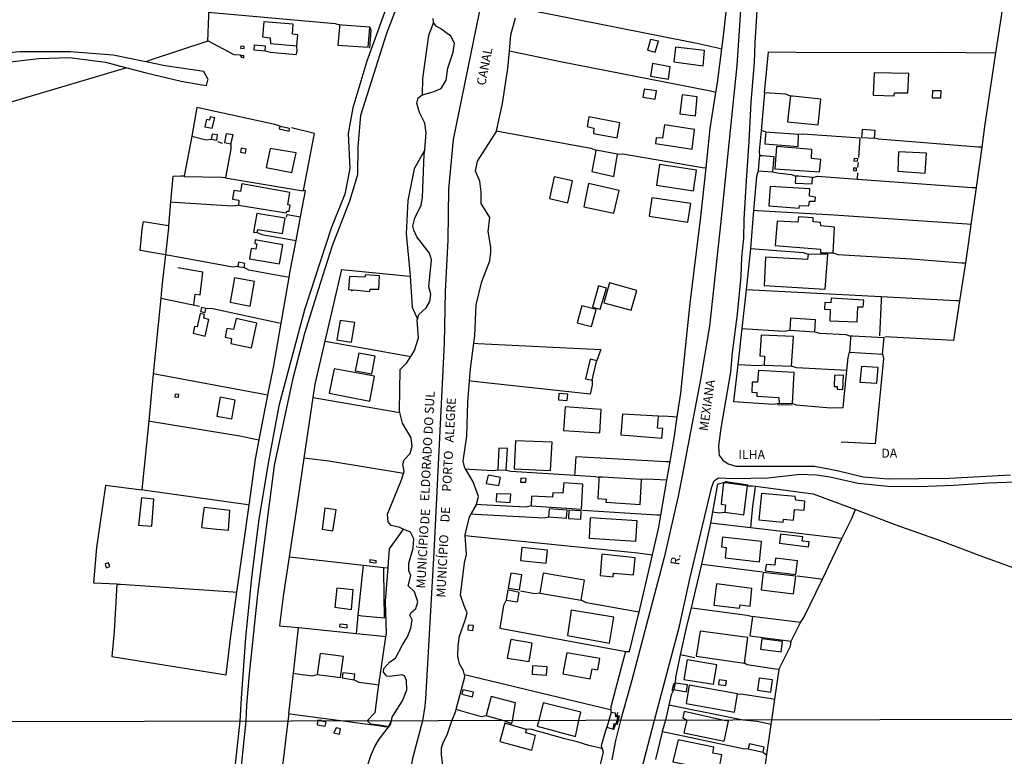
# Model space of a CAD drawing. Units: millimetres. Extents: x 173465 to 175883, y 1677035 to 1679812.
# Drawn here: x 174448 to 174722, y 1678136 to 1678341 of the extents above; entities that cross this region are included whole.
import ezdxf
from ezdxf.enums import TextEntityAlignment as Align

# ---------------------------------------------------------------- set-up
doc = ezdxf.new("R2010")
doc.units = ezdxf.units.MM
doc.header["$MEASUREMENT"] = 0
for name, color, linetype in [('V-BANHADO', 3, 'Continuous'), ('V-EDIFICACAO', 2, 'Continuous'), ('V-LIMITE', 6, 'Continuous'), ('V-LOTE', 10, 'Continuous'), ('V-NOME_DOS_LOGRADOUROS', 7, 'Continuous'), ('V-QUADRA', 2, 'Continuous'), ('V-REFERENCIA', 41, 'Continuous'), ('V-RIO', 140, 'Continuous'), ('V-TESTADA', 250, 'Continuous'), ('X-LIMITE_1000', 7, 'Continuous')]:
    doc.layers.add(name, color=color, linetype=linetype)

msp = doc.modelspace()

# ---------------------------------------------------------------- linework, layer by layer
at = {"layer": 'V-BANHADO'}
for points in [[(174560.11, 1678320.26), (174560.15, 1678320.29), (174563.16, 1678321.09), (174565.4, 1678322.01), (174566.79, 1678324.33), (174567.2, 1678327.65), (174568.71, 1678332.15), (174569.03, 1678334.58), (174568.09, 1678336.59), (174565.29, 1678338.62), (174563.93, 1678339.31), (174563.22, 1678340.34), (174563.22, 1678340.34), (174561.81, 1678336.72), (174560.16, 1678324.75), (174560.11, 1678320.26)], [(174557.34, 1678261.25), (174558.77, 1678257.89), (174558.77, 1678257.89), (174559.2, 1678259.14), (174561.15, 1678261.03), (174562.24, 1678262.83), (174562.48, 1678264.78), (174561.95, 1678266.84), (174562.65, 1678274.34), (174562.12, 1678276.18), (174558.61, 1678280.79), (174557.75, 1678282.59), (174557.46, 1678283.74), (174558.05, 1678285.92), (174559.85, 1678289.61), (174560.2, 1678291.73), (174560.68, 1678303.75), (174560.79, 1678304.93), (174560.79, 1678304.93), (174557.84, 1678299.65), (174556.13, 1678290.84), (174555.63, 1678281.6), (174556.68, 1678270.97), (174556.76, 1678269.85), (174556.76, 1678269.85), (174557.34, 1678261.25)], [(174550.07, 1678170.45), (174549.93, 1678169.54), (174549.93, 1678169.54), (174547.94, 1678156.18), (174547.94, 1678156.18), (174547.64, 1678154.22), (174546.96, 1678148.42), (174546.96, 1678148.42), (174544.81, 1678146.16), (174544.81, 1678146.16), (174545.73, 1678145.39), (174548.11, 1678145.03), (174548.11, 1678145.03), (174549.36, 1678144.85), (174549.36, 1678144.85), (174550.68, 1678144.65), (174551.01, 1678145.17), (174551.53, 1678146.17), (174551.53, 1678146.17), (174551.74, 1678147.17), (174551.74, 1678147.17), (174552.53, 1678148.45), (174552.53, 1678148.45), (174554.57, 1678151.75), (174555.84, 1678154.76), (174555.72, 1678157.39), (174555.16, 1678158.74), (174554.45, 1678159.02), (174551.09, 1678158.51), (174550.26, 1678158.56), (174549.32, 1678159.71), (174549.41, 1678160.77), (174551.12, 1678162.6), (174552.66, 1678163.63), (174554.57, 1678167.32), (174555.99, 1678169.56), (174556.94, 1678171.96), (174557.32, 1678174.28), (174556.67, 1678175.54), (174557.03, 1678176.28), (174558.36, 1678177.4), (174558.89, 1678179.23), (174557.94, 1678182.09), (174556.2, 1678183.72), (174556.91, 1678186.64), (174556.41, 1678187.93), (174556.41, 1678189.99), (174557.59, 1678194.17), (174557.74, 1678196.78), (174556.85, 1678198.61), (174554.84, 1678199.52), (174554.84, 1678199.52), (174553.93, 1678198.24), (174550.9, 1678194), (174550.52, 1678188.99), (174550.52, 1678188.99), (174550.5, 1678188.73), (174550.5, 1678188.73), (174549.79, 1678179.48), (174550.07, 1678170.45)]]:
    msp.add_lwpolyline(points, close=True, dxfattribs=at)
at = {"layer": 'V-EDIFICACAO'}
for points in [[(174516.07, 1678340.59), (174515.73, 1678336.34), (174517.86, 1678336.13), (174517.94, 1678334.56), (174525.2, 1678333.88), (174525.5, 1678336.98), (174524.05, 1678337.15), (174524.22, 1678339.87), (174516.07, 1678340.59)], [(174537.13, 1678339.7), (174537.07, 1678339.02), (174536.62, 1678334.09), (174545.07, 1678333.5), (174545.53, 1678339.02), (174537.85, 1678339.64), (174537.13, 1678339.7)], [(174623.55, 1678335.62), (174622.7, 1678332.69), (174624.87, 1678332.1), (174625.76, 1678335.16), (174623.55, 1678335.62)], [(174509.66, 1678333.8), (174509.58, 1678333.25), (174510.6, 1678333.16), (174510.64, 1678333.71), (174509.66, 1678333.8)], [(174513.4, 1678334.05), (174513.27, 1678332.74), (174516.45, 1678332.48), (174516.54, 1678333.75), (174513.4, 1678334.05)], [(174630.47, 1678333.54), (174630.09, 1678329.38), (174638.2, 1678328.36), (174638.62, 1678332.57), (174630.47, 1678333.54)], [(174509.45, 1678331.25), (174509.81, 1678330.68), (174510.47, 1678330.57), (174510.47, 1678331.12), (174509.81, 1678331.2), (174509.45, 1678331.25)], [(174624.11, 1678328.92), (174623.6, 1678325.48), (174628.56, 1678324.63), (174629.07, 1678328.02), (174624.11, 1678328.92)], [(174685.7, 1678326.41), (174685.44, 1678320.13), (174691.26, 1678320), (174691.39, 1678320.81), (174695.12, 1678320.77), (174695.34, 1678326.16), (174685.7, 1678326.41)], [(174621.81, 1678321.87), (174621.43, 1678319.58), (174624.87, 1678319.07), (174625.25, 1678321.32), (174621.81, 1678321.87)], [(174632.34, 1678320.21), (174631.7, 1678314.95), (174636.03, 1678314.44), (174636.54, 1678319.66), (174632.34, 1678320.21)], [(174662.44, 1678319.92), (174662.38, 1678319.33), (174661.67, 1678312.78), (174670.21, 1678311.94), (174670.88, 1678319.07), (174663.15, 1678319.85), (174662.44, 1678319.92)], [(174701.96, 1678321.4), (174701.83, 1678319.45), (174704.25, 1678319.41), (174704.38, 1678321.36), (174701.96, 1678321.4)], [(174501.17, 1678314.1), (174500.96, 1678313.21), (174500.15, 1678313.38), (174499.65, 1678311.34), (174501.68, 1678310.96), (174502.4, 1678313.89), (174501.17, 1678314.1)], [(174606.45, 1678314.1), (174605.94, 1678311.43), (174607.81, 1678311), (174607.68, 1678309.52), (174614.34, 1678308.33), (174615.06, 1678312.49), (174606.45, 1678314.1)], [(174520.49, 1678311.51), (174520.37, 1678310.81), (174520.36, 1678310.75), (174523.12, 1678310.15), (174523.2, 1678310.92), (174521.08, 1678311.38), (174520.49, 1678311.51)], [(174627.42, 1678311.89), (174626.86, 1678308.16), (174625.12, 1678308.33), (174624.91, 1678306.71), (174635.14, 1678305.1), (174635.78, 1678310.62), (174627.42, 1678311.89)], [(174501.68, 1678309.35), (174501.43, 1678307.9), (174502.96, 1678307.65), (174503.21, 1678309.13), (174501.68, 1678309.35)], [(174505.63, 1678309.43), (174505.12, 1678307.01), (174506.9, 1678306.67), (174507.5, 1678309.13), (174505.63, 1678309.43)], [(174655.6, 1678309.9), (174655.54, 1678309.14), (174655.35, 1678306.67), (174664.6, 1678305.91), (174664.73, 1678309.22), (174656.81, 1678309.81), (174655.6, 1678309.9)], [(174682.39, 1678310.62), (174682.26, 1678308.41), (174685.87, 1678308.2), (174686.04, 1678310.37), (174682.39, 1678310.62)], [(174509.79, 1678305.44), (174509.58, 1678304.29), (174510.94, 1678304), (174511.15, 1678305.1), (174509.79, 1678305.44)], [(174517.81, 1678305.36), (174516.67, 1678300.01), (174523.88, 1678298.65), (174525.03, 1678304.13), (174517.81, 1678305.36)], [(174658.62, 1678305.91), (174658.11, 1678299.71), (174670.59, 1678298.82), (174670.93, 1678302.26), (174668.34, 1678302.55), (174668.46, 1678305.06), (174658.62, 1678305.91)], [(174608.36, 1678304.89), (174608.23, 1678304.19), (174607.21, 1678298.9), (174613.41, 1678297.5), (174614.43, 1678303.74), (174608.93, 1678304.78), (174608.36, 1678304.89)], [(174653.52, 1678299.16), (174657.6, 1678298.86), (174657.98, 1678303.02), (174654.66, 1678303.26), (174653.82, 1678303.32), (174653.77, 1678302.66)], [(174680.18, 1678302.55), (174680.1, 1678301.88), (174681.11, 1678301.79), (174681.16, 1678302.47), (174680.18, 1678302.55)], [(174699.96, 1678298.47), (174700.26, 1678304.04), (174692.53, 1678304.42), (174692.28, 1678298.99), (174699.96, 1678298.47)], [(174626.1, 1678300.9), (174625.25, 1678295.13), (174635.52, 1678293.6), (174636.33, 1678299.29), (174626.1, 1678300.9)], [(174679.97, 1678299.88), (174679.97, 1678299.2), (174680.86, 1678299.16), (174680.86, 1678299.84), (174679.97, 1678299.88)], [(174596.77, 1678297.46), (174595.49, 1678291.39), (174600.59, 1678290.24), (174601.86, 1678296.36), (174596.77, 1678297.46)], [(174663.92, 1678297.67), (174663.88, 1678296.98), (174663.8, 1678295.72), (174668.51, 1678295.47), (174668.63, 1678297.29), (174664.78, 1678297.6), (174663.92, 1678297.67)], [(174509.92, 1678295.51), (174509.58, 1678293.39), (174507.75, 1678293.68), (174507.37, 1678291.26), (174509.15, 1678290.92), (174509.03, 1678289.61), (174522.23, 1678287.4), (174522.53, 1678287.91), (174523.12, 1678287.87), (174523.42, 1678289.57), (174522.78, 1678289.69), (174523.25, 1678293.13), (174509.92, 1678295.51)], [(174606.32, 1678295.64), (174605, 1678289.14), (174613.41, 1678287.32), (174614.81, 1678293.68), (174606.32, 1678295.64)], [(174656.83, 1678294.79), (174656.45, 1678289.35), (174664.86, 1678288.72), (174664.98, 1678289.48), (174667.62, 1678289.35), (174667.74, 1678290.71), (174669.31, 1678290.67), (174669.4, 1678291.77), (174667.74, 1678292.07), (174667.87, 1678294.15), (174656.83, 1678294.79)], [(174623.94, 1678291.65), (174623.17, 1678286.51), (174633.95, 1678284.85), (174634.76, 1678289.99), (174623.94, 1678291.65)], [(174514.08, 1678287.23), (174513.19, 1678282.09), (174514.21, 1678281.97), (174514.37, 1678282.82), (174521.25, 1678281.71), (174521.97, 1678285.96), (174514.08, 1678287.23)], [(174658.74, 1678285.11), (174658.23, 1678278.4), (174670.84, 1678277.38), (174670.8, 1678276.36), (174674.37, 1678276.32), (174674.75, 1678283.45), (174670.88, 1678283.79), (174670.8, 1678284.73), (174668.8, 1678284.94), (174668.8, 1678286.08), (174664.69, 1678286.3), (174664.52, 1678284.81), (174658.74, 1678285.11)], [(174515.61, 1678279.59), (174513.7, 1678279.93), (174513.57, 1678278.95), (174514.08, 1678278.83), (174513.82, 1678277.34), (174512.51, 1678277.51), (174512.04, 1678274.67), (174520.45, 1678273.22), (174521.34, 1678278.57), (174515.61, 1678279.59)], [(174655.56, 1678275.09), (174655.18, 1678267.19), (174672.16, 1678266.22), (174672.88, 1678275.81), (174667.36, 1678275.98), (174667.23, 1678274.5), (174655.56, 1678275.09)], [(174508.98, 1678273.73), (174508.86, 1678272.5), (174510.64, 1678272.25), (174510.77, 1678273.39), (174508.98, 1678273.73)], [(174539.84, 1678269.78), (174539.59, 1678266.09), (174540.44, 1678266.01), (174540.44, 1678265.79), (174540.99, 1678266.01), (174545.57, 1678265.58), (174545.66, 1678266.26), (174547.99, 1678266.22), (174548.25, 1678269.95), (174544.3, 1678270.21), (174544.17, 1678269.53), (174539.84, 1678269.78)], [(174507.92, 1678269.4), (174506.69, 1678262.61), (174512.29, 1678261.51), (174513.44, 1678268.34), (174507.92, 1678269.4)], [(174609.08, 1678267.15), (174607.42, 1678261.21), (174609.59, 1678260.61), (174611.29, 1678266.52), (174609.08, 1678267.15)], [(174612.13, 1678268), (174610.56, 1678262.44), (174618.21, 1678260.36), (174619.78, 1678265.84), (174612.13, 1678268)], [(174604.49, 1678261.55), (174603.22, 1678256.88), (174607.17, 1678255.86), (174608.44, 1678260.53), (174604.49, 1678261.55)], [(174673.81, 1678263.67), (174673.69, 1678262.44), (174672.03, 1678262.52), (174671.9, 1678260.61), (174673.52, 1678260.53), (174673.43, 1678257.43), (174680.99, 1678257.09), (174681.2, 1678261.29), (174682.73, 1678261.34), (174682.86, 1678263.12), (174673.81, 1678263.67)], [(174498.33, 1678259.43), (174497.56, 1678255.73), (174496.8, 1678255.82), (174496.42, 1678253.95), (174499.73, 1678253.19), (174500.75, 1678257.81), (174499.43, 1678258.11), (174499.6, 1678259.21), (174498.33, 1678259.43)], [(174498.71, 1678261.08), (174498.46, 1678259.98), (174499.73, 1678259.68), (174499.98, 1678260.83), (174498.71, 1678261.08)], [(174508.35, 1678258.07), (174507.63, 1678254.97), (174505.8, 1678255.31), (174505.29, 1678252.89), (174507.07, 1678252.51), (174506.9, 1678251.11), (174512.59, 1678249.88), (174514.08, 1678256.75), (174508.35, 1678258.07)], [(174537.3, 1678257.52), (174536.36, 1678252.12), (174540.4, 1678251.45), (174541.37, 1678256.96), (174537.3, 1678257.52)], [(174662.48, 1678258.15), (174662.27, 1678254.84), (174669.23, 1678254.37), (174669.48, 1678257.69), (174662.48, 1678258.15)], [(174654.29, 1678253.44), (174653.95, 1678247.67), (174655.22, 1678247.54), (174655.14, 1678245.12), (174662.78, 1678244.78), (174663.29, 1678253.06), (174654.29, 1678253.44)], [(174679.16, 1678253.14), (174679.12, 1678252.53), (174678.86, 1678248.73), (174688.03, 1678248.18), (174688.54, 1678252.68), (174679.83, 1678253.11), (174679.16, 1678253.14)], [(174542.52, 1678248.43), (174541.5, 1678243.47), (174546.08, 1678242.66), (174547.02, 1678247.54), (174542.52, 1678248.43)], [(174608.56, 1678246.1), (174608.61, 1678246.31), (174606.79, 1678246.73), (174605.47, 1678241.26), (174607.38, 1678240.88)], [(174535.64, 1678244.06), (174534.24, 1678237.31), (174545.53, 1678235.1), (174546.81, 1678242.02), (174535.64, 1678244.06)], [(174653.61, 1678243.59), (174653.27, 1678240.32), (174651.82, 1678240.32), (174651.7, 1678237.56), (174653.1, 1678237.48), (174653.1, 1678236.46), (174659.25, 1678236.12), (174659.34, 1678234.51), (174663.03, 1678234.38), (174663.54, 1678243), (174653.61, 1678243.59)], [(174674.7, 1678242.23), (174674.58, 1678239.18), (174675.47, 1678239.14), (174675.47, 1678238.41), (174677, 1678238.33), (174677.25, 1678242.32), (174674.7, 1678242.23)], [(174682.18, 1678244.74), (174681.79, 1678240.37), (174686.51, 1678240.11), (174686.89, 1678244.4), (174682.18, 1678244.74)], [(174491.29, 1678236.26), (174492.35, 1678236.16), (174492.47, 1678236.93), (174491.37, 1678237.02), (174491.29, 1678236.26)], [(174598.08, 1678237.23), (174597.96, 1678235.44), (174600.42, 1678235.23), (174600.55, 1678237.01), (174598.08, 1678237.23)], [(174503.97, 1678236.21), (174503, 1678230.94), (174507.2, 1678230.18), (174508.13, 1678235.36), (174503.97, 1678236.21)], [(174599.87, 1678233.45), (174599.36, 1678226.91), (174609.46, 1678226.23), (174609.84, 1678232.77), (174599.87, 1678233.45)], [(174615.74, 1678231.49), (174615.36, 1678225.68), (174626.7, 1678224.79), (174626.95, 1678227.46), (174625.55, 1678227.55), (174625.8, 1678230.86), (174615.74, 1678231.49)], [(174586.03, 1678224.07), (174585.65, 1678216.21), (174595.79, 1678215.79), (174596.22, 1678223.68), (174586.03, 1678224.07)], [(174581.44, 1678221.99), (174581.15, 1678216), (174583.48, 1678215.92), (174583.78, 1678221.94), (174581.44, 1678221.99)], [(174578.39, 1678214.47), (174577.88, 1678212.22), (174581.36, 1678211.59), (174581.83, 1678213.84), (174578.39, 1678214.47)], [(174587.51, 1678213.62), (174587.43, 1678212.56), (174588.87, 1678212.52), (174588.96, 1678213.54), (174587.51, 1678213.62)], [(174590.49, 1678208.7), (174590.36, 1678205.98), (174604.37, 1678205.01), (174604.79, 1678211.97), (174599.44, 1678212.39), (174599.23, 1678209.51), (174596.43, 1678209.59), (174596.3, 1678208.36), (174590.49, 1678208.7)], [(174609.21, 1678213.96), (174609.17, 1678213.04), (174608.95, 1678207.98), (174611.2, 1678207.81), (174611.16, 1678206.96), (174620.67, 1678206.32), (174621.09, 1678213.28), (174610.19, 1678213.9), (174609.21, 1678213.96)], [(174643.89, 1678212.39), (174643.69, 1678210.76), (174643.17, 1678206.45), (174644.44, 1678206.24), (174644.27, 1678204.2), (174649.53, 1678203.48), (174650.55, 1678211.5), (174644.38, 1678212.32), (174643.89, 1678212.39)], [(174482.03, 1678208.19), (174481.26, 1678200.63), (174484.92, 1678200.34), (174485.51, 1678207.81), (174482.03, 1678208.19)], [(174580.77, 1678209.34), (174580.68, 1678207.17), (174584.54, 1678206.92), (174584.71, 1678209.17), (174580.77, 1678209.34)], [(174654.46, 1678209.42), (174653.69, 1678202.08), (174660.4, 1678201.44), (174660.57, 1678202.25), (174663.29, 1678201.95), (174663.63, 1678204.96), (174666.3, 1678204.79), (174666.51, 1678207.3), (174663.97, 1678207.55), (174663.75, 1678208.53), (174654.46, 1678209.42)], [(174499.46, 1678205.51), (174499.32, 1678204.52), (174498.7, 1678199.98), (174502.98, 1678199.52), (174506.27, 1678199.23), (174506.65, 1678204.71), (174500.39, 1678205.41), (174499.46, 1678205.51)], [(174533.05, 1678205.3), (174532.25, 1678199.49), (174535.26, 1678199.02), (174536.19, 1678204.84), (174533.05, 1678205.3)], [(174595.41, 1678205.09), (174595.24, 1678202.88), (174600.25, 1678202.5), (174600.38, 1678204.79), (174595.41, 1678205.09)], [(174600.84, 1678204.75), (174600.76, 1678202.46), (174604.2, 1678202.25), (174604.32, 1678204.58), (174600.84, 1678204.75)], [(174606.83, 1678202.59), (174606.53, 1678196.98), (174619.52, 1678196.18), (174619.9, 1678201.82), (174606.83, 1678202.59)], [(174643.55, 1678197.28), (174643.29, 1678194.61), (174644.57, 1678194.39), (174644.31, 1678191.51), (174653.86, 1678190.36), (174654.46, 1678196.05), (174643.55, 1678197.28)], [(174659.68, 1678198.13), (174659.42, 1678195.58), (174667.45, 1678194.61), (174667.66, 1678195.92), (174665.75, 1678196.18), (174665.88, 1678197.37), (174659.68, 1678198.13)], [(174587.77, 1678194.39), (174587.39, 1678190.79), (174594.52, 1678190.06), (174594.9, 1678193.63), (174587.77, 1678194.39)], [(174545.57, 1678190.91), (174545.49, 1678190.32), (174547.27, 1678190.15), (174547.27, 1678190.7), (174545.57, 1678190.91)], [(174610.01, 1678192.53), (174609.55, 1678186.63), (174613.2, 1678186.24), (174613.32, 1678187.26), (174618.8, 1678186.75), (174619.27, 1678191.47), (174610.01, 1678192.53)], [(174658.36, 1678191.42), (174658.11, 1678189.51), (174655.73, 1678189.64), (174655.48, 1678187.86), (174663.97, 1678186.84), (174664.47, 1678190.66), (174658.36, 1678191.42)], [(174471.93, 1678189.81), (174472.22, 1678188.75), (174473.24, 1678189.09), (174472.86, 1678190.11), (174471.93, 1678189.81)], [(174584.71, 1678187.22), (174583.95, 1678183.06), (174587.13, 1678182.59), (174587.81, 1678186.8), (174584.71, 1678187.22)], [(174593.71, 1678187.22), (174592.82, 1678181.7), (174604.32, 1678179.75), (174605.17, 1678185.27), (174593.71, 1678187.22)], [(174654.9, 1678187.43), (174654.9, 1678187.43), (174654.33, 1678182.64), (174663.33, 1678181.53), (174663.97, 1678186.37), (174654.9, 1678187.43)], [(174536.36, 1678183.06), (174535.77, 1678177.75), (174540.4, 1678177.16), (174540.91, 1678182.59), (174536.36, 1678183.06)], [(174583.91, 1678182.64), (174583.4, 1678179.75), (174586.62, 1678179.32), (174587.05, 1678181.91), (174583.91, 1678182.64)], [(174641.89, 1678184.29), (174641.21, 1678178.35), (174648.3, 1678177.54), (174648.47, 1678178.43), (174651.27, 1678178.09), (174651.78, 1678183.02), (174641.89, 1678184.29)], [(174601.48, 1678176.95), (174601.48, 1678176.95), (174600.46, 1678169.9), (174612.13, 1678167.78), (174613.41, 1678175), (174601.48, 1678176.95)], [(174651.91, 1678175.21), (174651.81, 1678174.48), (174651.19, 1678169.86), (174662.69, 1678168.37), (174665.24, 1678173.51), (174652.48, 1678175.14), (174651.91, 1678175.21)], [(174537.21, 1678173.08), (174537.09, 1678172.28), (174539.25, 1678172.02), (174539.25, 1678172.87), (174537.21, 1678173.08)], [(174572.91, 1678172.83), (174572.78, 1678171.51), (174574.19, 1678171.26), (174574.36, 1678172.66), (174572.91, 1678172.83)], [(174637.39, 1678171.13), (174636.25, 1678164.13), (174649.74, 1678162.22), (174650.64, 1678169.35), (174637.39, 1678171.13)], [(174584.71, 1678168.8), (174583.69, 1678163.58), (174589.81, 1678162.64), (174590.7, 1678167.78), (174584.71, 1678168.8)], [(174654.54, 1678168.97), (174654.16, 1678166.12), (174659.89, 1678165.4), (174660.27, 1678168.25), (174654.54, 1678168.97)], [(174531.74, 1678164.89), (174530.89, 1678159.03), (174537.38, 1678158.19), (174538.23, 1678164.09), (174531.74, 1678164.89)], [(174600.29, 1678165.06), (174599.19, 1678159.25), (174606.83, 1678157.89), (174607.3, 1678160.6), (174608.95, 1678160.35), (174609.46, 1678163.49), (174600.29, 1678165.06)], [(174633.74, 1678163.11), (174632.85, 1678157.68), (174641.09, 1678156.36), (174641.98, 1678161.71), (174633.74, 1678163.11)], [(174590.78, 1678161.45), (174590.66, 1678159.16), (174594.65, 1678158.86), (174594.82, 1678161.16), (174590.78, 1678161.45)], [(174538.06, 1678159.54), (174537.85, 1678158.1), (174541.2, 1678157.63), (174541.41, 1678159.16), (174538.06, 1678159.54)], [(174642.61, 1678157.55), (174642.44, 1678156.32), (174644.52, 1678155.98), (174644.65, 1678157.29), (174642.61, 1678157.55)], [(174653.78, 1678158.02), (174653.35, 1678154.75), (174657, 1678154.11), (174657.47, 1678157.55), (174653.78, 1678158.02)], [(174571.38, 1678154.83), (174571.13, 1678153.6), (174574.06, 1678152.88), (174574.31, 1678154.15), (174571.38, 1678154.83)], [(174630.43, 1678156.66), (174630.34, 1678156.26), (174630.05, 1678154.92), (174633.57, 1678154.24), (174633.83, 1678156.15), (174631.17, 1678156.55), (174630.43, 1678156.66)], [(174634.29, 1678156.06), (174633.44, 1678150.97), (174646.9, 1678148.59), (174647.79, 1678153.69), (174634.29, 1678156.06)], [(174585.19, 1678146.25), (174586.06, 1678151.19), (174579.24, 1678152.99), (174577.89, 1678147.66), (174582.68, 1678146.24), (174584.97, 1678145.4), (174585.19, 1678146.25)], [(174592.5, 1678146.27), (174592.1, 1678144.69), (174602.75, 1678141.86), (174603.67, 1678146.29), (174604.15, 1678148.64), (174593.68, 1678151.15), (174592.5, 1678146.27)], [(174614.31, 1678146.32), (174614.53, 1678147.29), (174613.92, 1678147.34), (174613.8, 1678148.33), (174612.63, 1678148.54), (174611.98, 1678146.31), (174611.45, 1678144.42), (174613.16, 1678143.89), (174613.44, 1678145.43), (174614.01, 1678145.23), (174614.31, 1678146.32)], [(174633.66, 1678146.36), (174632.87, 1678142.87), (174644.05, 1678140.56), (174645.25, 1678146.07), (174643.55, 1678146.38), (174632.93, 1678148.75), (174632.51, 1678147.03), (174633.66, 1678146.36)], [(174532.19, 1678146.13), (174532.17, 1678146.31), (174531, 1678146.31), (174531, 1678146.12), (174530.93, 1678145.08), (174533.1, 1678144.72), (174533.35, 1678145.79), (174532.19, 1678146.13)], [(174536.15, 1678144.2), (174535.55, 1678142.84), (174537.08, 1678142.5), (174537.42, 1678143.95), (174536.15, 1678144.2)], [(174583.05, 1678145.55), (174581.69, 1678140.45), (174590.57, 1678138.03), (174591.59, 1678142.15), (174588.95, 1678142.83), (174589.08, 1678143.81), (174583.05, 1678145.55)], [(174631.24, 1678140.92), (174629.79, 1678134.8), (174642.54, 1678132.29), (174643.43, 1678136.71), (174640.88, 1678137.18), (174641.14, 1678138.88), (174631.24, 1678140.92)], [(174651.04, 1678139.77), (174650.74, 1678138.41), (174654.91, 1678137.48), (174655.12, 1678138.88), (174651.04, 1678139.77)]]:
    msp.add_lwpolyline(points, close=True, dxfattribs=at)
at = {"layer": 'V-LIMITE'}
msp.add_lwpolyline([(174576.66, 1678346.81), (174568.71, 1678307.81), (174567.42, 1678294.05), (174567.18, 1678279.83), (174566.52, 1678265.61), (174566.23, 1678251.23), (174563.34, 1678193.06), (174561.01, 1678152.3), (174560.95, 1678151.38), (174560.79, 1678150.3), (174560.14, 1678146.19), (174557.36, 1678135.75), (174554.26, 1678118.35), (174548.7, 1678082.41), (174546.16, 1678063.8), (174543.14, 1678052.68), (174532.98, 1678022.88), (174529.19, 1677997.18), (174528.1, 1677983.73), (174525.72, 1677969.63), (174519.11, 1677940.23), (174515.2, 1677925.16)], dxfattribs=at)
at = {"layer": 'V-LOTE'}
for points in [[(174643.41, 1678333.06), (174643.88, 1678336.68), (174645.24, 1678349.28), (174646.37, 1678357.16)], [(174587.06, 1678344.42), (174588.32, 1678344.17), (174636.42, 1678334.58), (174642.28, 1678333.31), (174643.41, 1678333.06)], [(174721.57, 1678345.78), (174721.14, 1678342.69), (174719.52, 1678331.92)], [(174500.52, 1678335.21), (174500.77, 1678342.22), (174500.8, 1678343.22)], [(174500.8, 1678343.22), (174501.64, 1678343.15), (174535.85, 1678340.11), (174537.13, 1678339.7)], [(174500.52, 1678335.21), (174484.44, 1678329.85), (174483.23, 1678329.45)], [(174509.45, 1678331.25), (174507.81, 1678331.37), (174500.54, 1678335.22), (174500.52, 1678335.21)], [(174516.45, 1678332.48), (174517.78, 1678332.12), (174525.08, 1678331.45), (174525.29, 1678332.39), (174525.2, 1678333.88)], [(174641.75, 1678320.93), (174642.17, 1678323.57), (174643.41, 1678333.06)], [(174641.75, 1678320.93), (174640.69, 1678321.14), (174598.52, 1678329.47), (174585.66, 1678332.15), (174584.33, 1678332.43)], [(174655.3, 1678320.84), (174656.39, 1678332.2), (174671.66, 1678332.03), (174703.2, 1678332.09), (174719.52, 1678331.92)], [(174719.52, 1678331.92), (174716.45, 1678311.47), (174715.64, 1678305.66)], [(174477.98, 1678327.77), (174476.02, 1678327.18), (174433.45, 1678314.56)], [(174639.01, 1678299.91), (174640.17, 1678310.85), (174641.75, 1678320.93)], [(174655.3, 1678320.84), (174654.29, 1678310.26)], [(174662.44, 1678319.92), (174661.15, 1678320.4), (174655.3, 1678320.84)], [(174520.49, 1678311.51), (174519.08, 1678312.03), (174497.48, 1678316.72), (174496.01, 1678308.74)], [(174526.28, 1678286.3), (174527.68, 1678293.6), (174527.07, 1678293.69), (174530.12, 1678309.51), (174523.79, 1678311.08)], [(174496.01, 1678308.74), (174493.96, 1678297.6)], [(174496.01, 1678308.74), (174500.06, 1678307.75), (174501.43, 1678307.9)], [(174580.79, 1678310.26), (174582.14, 1678310), (174606.93, 1678305.38), (174608.36, 1678304.89)], [(174654.29, 1678310.26), (174653.76, 1678304.66), (174653.82, 1678303.32)], [(174655.6, 1678309.9), (174654.81, 1678310.22), (174654.29, 1678310.26)], [(174681.5, 1678302.84), (174681.85, 1678308.17), (174665.92, 1678309.31), (174664.73, 1678309.22)], [(174715.64, 1678305.66), (174714.62, 1678305.74), (174686.94, 1678307.94), (174685.87, 1678308.2)], [(174503.21, 1678307.27), (174504.51, 1678306.79)], [(174506.9, 1678306.67), (174506.85, 1678305.17), (174505.38, 1678297.3)], [(174715.64, 1678305.66), (174714.08, 1678294.45)], [(174614.43, 1678303.74), (174615.84, 1678303.81), (174638, 1678300.08), (174639.01, 1678299.91)], [(174630.99, 1678230.74), (174631.95, 1678237.29), (174634.61, 1678262.28), (174637.57, 1678286.31), (174639.01, 1678299.91)], [(174681.24, 1678300.06), (174681.36, 1678301.46)], [(174493.96, 1678297.6), (174492.96, 1678297.59), (174490.75, 1678297.57), (174490.15, 1678290.48)], [(174493.96, 1678297.6), (174493.95, 1678297.52), (174504.38, 1678297.32), (174505.38, 1678297.3)], [(174505.38, 1678297.3), (174505.36, 1678297.18), (174527.03, 1678293.56)], [(174653.52, 1678299.16), (174653.05, 1678297.55), (174652.24, 1678288.11)], [(174657.6, 1678298.86), (174658.79, 1678298.52), (174662.78, 1678298.09), (174663.92, 1678297.67)], [(174668.63, 1678297.29), (174670.02, 1678297.6), (174681.1, 1678296.81)], [(174681.1, 1678296.81), (174681.19, 1678298.54)], [(174681.1, 1678296.81), (174713.03, 1678294.52), (174714.08, 1678294.45)], [(174714.08, 1678294.45), (174712.65, 1678284.19)], [(174490.15, 1678290.48), (174489.59, 1678283.96)], [(174490.15, 1678290.48), (174491.15, 1678290.41), (174507.37, 1678289.34), (174509.03, 1678289.61)], [(174522.41, 1678286.25), (174522.57, 1678287.01), (174525.21, 1678286.5), (174526.28, 1678286.3)], [(174525.02, 1678279.73), (174526.28, 1678286.3)], [(174652.24, 1678288.11), (174651.32, 1678277.49)], [(174712.65, 1678284.19), (174711.64, 1678284.26), (174674.57, 1678286.78), (174653.32, 1678288.04), (174652.24, 1678288.11)], [(174488.69, 1678275.73), (174481.66, 1678277), (174482.24, 1678282.94), (174482.61, 1678285.07), (174489.59, 1678283.96)], [(174489.59, 1678283.96), (174489.53, 1678283.26), (174488.69, 1678275.73)], [(174712.65, 1678284.19), (174711.99, 1678279.41), (174711.09, 1678273.5)], [(174514.21, 1678281.97), (174515.49, 1678281.39), (174523.96, 1678279.91), (174525.02, 1678279.73)], [(174523.07, 1678269.44), (174523.3, 1678270.75), (174525.02, 1678279.73)], [(174488.69, 1678275.73), (174487.71, 1678267.01), (174487.39, 1678263.7)], [(174508.86, 1678272.5), (174507.41, 1678272.34), (174488.69, 1678275.73)], [(174651.32, 1678277.49), (174650.94, 1678273.06), (174650.15, 1678266.06)], [(174651.32, 1678277.49), (174665.98, 1678276.42), (174667.36, 1678275.98)], [(174674.37, 1678276.32), (174675.65, 1678275.87), (174696.15, 1678274.61), (174710.06, 1678273.57), (174711.09, 1678273.5)], [(174711.09, 1678273.5), (174709.49, 1678262.96)], [(174496.57, 1678261.83), (174496.97, 1678264.82), (174498.36, 1678264.62), (174499.14, 1678270.94), (174492.12, 1678272.17)], [(174523.07, 1678269.44), (174522.07, 1678269.63), (174511.89, 1678271.54), (174510.64, 1678272.25)], [(174533.09, 1678251.78), (174537.71, 1678271.72), (174555.62, 1678269.96), (174556.76, 1678269.85)], [(174520.87, 1678256.74), (174523.07, 1678269.44)], [(174650.15, 1678266.06), (174648.94, 1678255.29)], [(174687.69, 1678264.09), (174650.15, 1678266.06)], [(174487.39, 1678263.7), (174485.33, 1678242.7)], [(174487.39, 1678263.7), (174488.39, 1678263.5), (174498.18, 1678261.5)], [(174687.69, 1678264.09), (174687.65, 1678263.06), (174687.22, 1678253.2)], [(174709.49, 1678262.96), (174708.42, 1678263.01), (174687.69, 1678264.09)], [(174709.49, 1678262.96), (174707.82, 1678251.96), (174688.75, 1678253)], [(174499.98, 1678260.83), (174501.44, 1678260.9), (174519.86, 1678256.95), (174520.87, 1678256.74)], [(174517.22, 1678236.7), (174518.74, 1678244.41), (174520.87, 1678256.74)], [(174648.94, 1678255.29), (174647.8, 1678245.16)], [(174648.94, 1678255.29), (174660.7, 1678254.54), (174662.27, 1678254.84)], [(174669.23, 1678254.37), (174670.54, 1678254), (174677.83, 1678253.59), (174679.16, 1678253.14)], [(174529.77, 1678236.09), (174530.31, 1678239.79), (174533.09, 1678251.78)], [(174533.09, 1678251.78), (174555.9, 1678247.68), (174556.9, 1678247.5)], [(174574.49, 1678251.18), (174575.55, 1678251.13), (174609.71, 1678249.46), (174609.1, 1678247.68), (174608.56, 1678246.1)], [(174688.03, 1678248.18), (174688.34, 1678246.93), (174686.01, 1678223.17), (174676.55, 1678223.7)], [(174678.14, 1678243.62), (174678.48, 1678247.18), (174678.86, 1678248.73)], [(174647.8, 1678245.16), (174646.66, 1678235), (174657.75, 1678234.23), (174659.34, 1678234.51)], [(174655.14, 1678245.12), (174653.59, 1678244.89), (174647.8, 1678245.16)], [(174485.33, 1678242.7), (174484.05, 1678229.57)], [(174517.22, 1678236.7), (174516.2, 1678236.89), (174485.33, 1678242.7)], [(174678.14, 1678243.62), (174664.18, 1678244.31), (174662.78, 1678244.78)], [(174663.03, 1678234.38), (174664.09, 1678234.02), (174673.61, 1678233.22), (174677.15, 1678233.27), (174678.14, 1678243.62)], [(174607.38, 1678240.88), (174607.32, 1678239.51), (174606.76, 1678237), (174574.34, 1678240.57), (174573.28, 1678240.69)], [(174514.78, 1678224.34), (174517.22, 1678236.7)], [(174527.3, 1678219.2), (174529.77, 1678236.09)], [(174529.77, 1678236.09), (174553.89, 1678231.88)], [(174484.05, 1678229.57), (174482.18, 1678210.41)], [(174484.05, 1678229.57), (174485.05, 1678229.41), (174509.36, 1678225.4), (174513.78, 1678224.54), (174514.78, 1678224.34)], [(174625.8, 1678230.86), (174627.15, 1678230.95), (174629.87, 1678230.8), (174630.99, 1678230.74)], [(174629.02, 1678218.27), (174630.13, 1678224.8), (174630.99, 1678230.74)], [(174511.95, 1678206.18), (174513.72, 1678218.93), (174514.78, 1678224.34)], [(174523.19, 1678191.79), (174525.09, 1678204.03), (174527.3, 1678219.2)], [(174554.89, 1678214.97), (174534.15, 1678218.38), (174527.3, 1678219.2)], [(174602.56, 1678214.46), (174602.63, 1678215.46), (174602.94, 1678219.71), (174627.78, 1678218.34), (174629.02, 1678218.27)], [(174628.14, 1678213.12), (174629.02, 1678218.27)], [(174572.11, 1678216.21), (174573.24, 1678216.15), (174579.86, 1678215.8), (174581.15, 1678216)], [(174583.48, 1678215.92), (174584.7, 1678215.58), (174602.56, 1678214.46)], [(174602.56, 1678214.46), (174608.19, 1678214.1), (174609.21, 1678213.96)], [(174628.14, 1678213.12), (174622.41, 1678213.38), (174621.09, 1678213.28)], [(174626.47, 1678203.34), (174628.14, 1678213.12)], [(174643.89, 1678212.39), (174642.38, 1678211.96), (174642.22, 1678211.99), (174640.79, 1678204.29)], [(174482.18, 1678210.41), (174482.17, 1678210.35), (174472.09, 1678211.64), (174469.59, 1678194.38), (174468.68, 1678184.56), (174475.21, 1678184.25), (174475.21, 1678184.22)], [(174511.95, 1678206.18), (174510.94, 1678206.32), (174483.18, 1678210.27), (174482.18, 1678210.41)], [(174650.55, 1678211.5), (174651.93, 1678211.57), (174652.78, 1678211.46)], [(174651.41, 1678199.85), (174651.51, 1678200.86), (174652, 1678205.85), (174652.63, 1678210.42), (174652.78, 1678211.46)], [(174652.78, 1678211.46), (174668.83, 1678209.32), (174680.55, 1678204.93)], [(174508.59, 1678182), (174511.95, 1678206.18)], [(174590.36, 1678205.98), (174588.9, 1678205.6), (174576.35, 1678206.29), (174575.19, 1678206.36)], [(174626.47, 1678203.34), (174625.36, 1678203.41), (174604.63, 1678204.67)], [(174640.79, 1678204.29), (174640.21, 1678201.17)], [(174640.79, 1678204.29), (174642.76, 1678204.04), (174644.27, 1678204.2)], [(174676.8, 1678196.86), (174679.5, 1678202.43), (174680.08, 1678203.8), (174680.55, 1678204.93)], [(174680.55, 1678204.93), (174689.79, 1678201.46), (174691.02, 1678200.99), (174691.79, 1678200.72), (174704.11, 1678196.34), (174715.9, 1678191.89), (174739.66, 1678183.25), (174775.39, 1678169.71), (174791.43, 1678163.92), (174793.43, 1678162.92)], [(174573.69, 1678203.75), (174574.82, 1678203.68), (174594, 1678202.62), (174595.24, 1678202.88)], [(174624.11, 1678192.3), (174625.91, 1678200.04), (174626.47, 1678203.34)], [(174640.21, 1678201.17), (174639.97, 1678199.86), (174637.71, 1678189.74)], [(174651.41, 1678199.85), (174640.21, 1678201.17)], [(174676.8, 1678196.86), (174675.75, 1678196.99), (174651.41, 1678199.85)], [(174572.06, 1678197.72), (174573.81, 1678197.55), (174620.03, 1678192.93), (174624.11, 1678192.3)], [(174671.35, 1678185.6), (174676.8, 1678196.86)], [(174525.73, 1678172.01), (174521.54, 1678172.44), (174520.55, 1678172.54), (174520.65, 1678173.48), (174521.49, 1678180.84), (174523.19, 1678191.79)], [(174523.19, 1678191.79), (174543.74, 1678189.49)], [(174620.42, 1678176.43), (174624.11, 1678192.3)], [(174542.33, 1678175.43), (174543.74, 1678189.49)], [(174549.33, 1678188.86), (174549.34, 1678187.86), (174549.52, 1678174.76), (174543.41, 1678175.33), (174542.33, 1678175.43)], [(174543.74, 1678189.49), (174549.33, 1678188.86)], [(174549.33, 1678188.86), (174550.5, 1678188.73), (174550.52, 1678188.73), (174550.52, 1678188.99)], [(174637.71, 1678189.74), (174636.93, 1678186.25), (174634.84, 1678177.62)], [(174637.71, 1678189.74), (174638.71, 1678189.62), (174654.67, 1678187.63)], [(174664.35, 1678186.47), (174670.28, 1678185.73), (174671.35, 1678185.6)], [(174665.24, 1678173.51), (174666.18, 1678174.92), (174671.35, 1678185.6)], [(174475.21, 1678184.22), (174474.42, 1678171.05), (174473.81, 1678164.04), (174505.55, 1678158.95), (174506.9, 1678169.8), (174508.59, 1678182)], [(174475.21, 1678184.22), (174476.21, 1678184.15), (174507.58, 1678182.07), (174508.59, 1678182)], [(174592.82, 1678181.7), (174591.4, 1678181.53), (174587.39, 1678182.27)], [(174583.4, 1678179.75), (174582.72, 1678178.29), (174581.69, 1678171.96), (174616.72, 1678165.51)], [(174620.42, 1678176.43), (174619.29, 1678176.62), (174605.75, 1678178.95), (174604.32, 1678179.75)], [(174634.84, 1678177.62), (174633.6, 1678172.52), (174631.85, 1678164.53)], [(174634.84, 1678177.62), (174635.84, 1678177.49), (174650.48, 1678175.61), (174651.91, 1678175.21)], [(174541.82, 1678170.37), (174542.33, 1678175.43)], [(174616.72, 1678165.51), (174617.72, 1678165.49), (174620.18, 1678175.39), (174620.42, 1678176.43)], [(174524.28, 1678159.44), (174525.73, 1678172.01)], [(174541.82, 1678170.37), (174525.73, 1678172.01)], [(174549.93, 1678169.54), (174548.28, 1678169.71), (174541.82, 1678170.37)], [(174659.33, 1678160.43), (174659.36, 1678160.67), (174662.53, 1678166.94), (174662.69, 1678168.37)], [(174612.63, 1678148.54), (174612.63, 1678150.2), (174616.45, 1678164.51), (174616.72, 1678165.51)], [(174616.72, 1678165.51), (174617.68, 1678165.33)], [(174631.85, 1678164.53), (174630.48, 1678158.26), (174630.43, 1678156.66)], [(174635.89, 1678163.74), (174631.85, 1678164.53)], [(174659.33, 1678160.43), (174658.32, 1678160.58), (174650.4, 1678161.77), (174649.74, 1678162.22)], [(174658.13, 1678152.24), (174659.33, 1678160.43)], [(174522.99, 1678148.19), (174524.28, 1678159.44)], [(174524.28, 1678159.44), (174525.33, 1678159.3), (174529.56, 1678158.73), (174530.89, 1678159.03)], [(174541.2, 1678157.63), (174542.51, 1678156.95), (174546.74, 1678156.35), (174547.94, 1678156.18)], [(174612.36, 1678149.2), (174571.83, 1678158.99)], [(174630.05, 1678154.92), (174629.33, 1678153.44), (174628.68, 1678150.54)], [(174647.79, 1678153.69), (174649.36, 1678153.62), (174657.11, 1678152.4), (174658.13, 1678152.24)], [(174657.11, 1678145.16), (174657.29, 1678146.41), (174658.13, 1678152.24)], [(174569.55, 1678149.42), (174570.66, 1678149.09), (174576.44, 1678147.36), (174577.89, 1678147.66)], [(174628.68, 1678150.54), (174627.75, 1678146.35), (174626.84, 1678143.19), (174626.83, 1678143.14)], [(174657.11, 1678145.16), (174653.19, 1678146.01), (174649.37, 1678146.4), (174628.68, 1678150.54)], [(174522.99, 1678148.19), (174522.74, 1678146.1), (174521.43, 1678135.28), (174520.49, 1678129.05)], [(174522.99, 1678148.19), (174524, 1678148.05), (174538.15, 1678146.14), (174543.5, 1678145.44)], [(174543.5, 1678145.44), (174548.01, 1678144.85)], [(174548.01, 1678144.85), (174549.5, 1678144.65)], [(174549.5, 1678144.65), (174550.81, 1678144.48)], [(174610.1, 1678138.43), (174609.65, 1678138.57), (174606.41, 1678139.34), (174603.21, 1678140.35), (174599.77, 1678141.18), (174590.22, 1678143.9), (174589.08, 1678143.81)], [(174611.45, 1678144.42), (174611.03, 1678143.41), (174609.93, 1678139.57), (174609.83, 1678139.22), (174610.39, 1678137.57), (174607.2, 1678123.88)], [(174655.95, 1678136.86), (174657.11, 1678145.16)], [(174626.83, 1678143.14), (174624.93, 1678135.47)], [(174650.74, 1678138.41), (174649.65, 1678138.34), (174627.83, 1678142.93), (174626.83, 1678143.14)], [(174654.88, 1678129.27), (174655.95, 1678136.86)], [(174654.91, 1678137.48), (174655.57, 1678136.95), (174655.95, 1678136.86)]]:
    msp.add_lwpolyline(points, dxfattribs=at)
at = {"layer": 'V-QUADRA'}
for points in [[(174654.36, 1678363.37), (174652.57, 1678334.7), (174652.41, 1678329.25), (174651.49, 1678318.17), (174650.93, 1678307.24), (174650.13, 1678296.4), (174649.51, 1678285.56), (174649.38, 1678280.28), (174648.89, 1678275.11), (174648.67, 1678269.8), (174647.63, 1678259.3), (174646.28, 1678248.57), (174645.76, 1678243.15), (174643.09, 1678227.58), (174642.43, 1678222.67), (174642.57, 1678221.03), (174642.57, 1678221.03), (174642.66, 1678219.98), (174643.09, 1678219.44), (174643.09, 1678219.44), (174643.43, 1678219.02), (174643.43, 1678219.02), (174643.71, 1678218.68), (174645.18, 1678217.65), (174647.29, 1678216.98), (174669.14, 1678217.03), (174669.14, 1678217.03), (174675.5, 1678215.81), (174682.68, 1678214.05), (174689.63, 1678213.49), (174706.65, 1678213.66), (174723.61, 1678214.63)], [(174649.44, 1678356.43), (174647.56, 1678328.43), (174643.15, 1678284.99), (174639.97, 1678255.95), (174637.46, 1678241.09), (174633.93, 1678222.64), (174632.34, 1678214.32), (174631.26, 1678208.68), (174627.39, 1678191.64), (174618.36, 1678157.45), (174615.26, 1678146.32), (174613.8, 1678140.72), (174612.78, 1678135.35)], [(174565.87, 1678133.85), (174565.42, 1678136.7), (174565.46, 1678138.71), (174566.01, 1678140.35), (174567.03, 1678142.26), (174568.31, 1678146.21), (174569.4, 1678148.87), (174569.55, 1678149.42), (174571.97, 1678158.46), (174571.83, 1678158.99), (174571.55, 1678160.06), (174570.49, 1678162.06), (174569.99, 1678164.04), (174570.05, 1678167.02), (174570.43, 1678169.74), (174572.08, 1678174.15), (174572.64, 1678176.24), (174571.75, 1678178.13), (174570.78, 1678181.14), (174571.87, 1678190.16), (174572.43, 1678192.42), (174572.06, 1678197.72), (174572.05, 1678197.89), (174573.2, 1678202.9), (174575.19, 1678206.36), (174573.69, 1678203.75), (174575.21, 1678206.39), (174575.77, 1678208.54), (174574.26, 1678212.63), (174572.11, 1678216.21), (174571.96, 1678216.46), (174571.46, 1678218.38), (174572.49, 1678225.34), (174572.81, 1678234.76), (174573.28, 1678240.69), (174573.55, 1678244.07), (174574.49, 1678251.18), (174574.76, 1678253.2), (174575.14, 1678261.82), (174576.65, 1678268.38), (174578.86, 1678274.13), (174579.21, 1678276.54), (174579.21, 1678277.91), (174578.41, 1678282.23), (174578.92, 1678286.15), (174576.47, 1678290.02), (174576.53, 1678293.28), (174576.09, 1678296.29), (174574.91, 1678299.04), (174575.47, 1678301.76), (174580.75, 1678310.09), (174580.79, 1678310.26), (174582.43, 1678317.85), (174583.88, 1678327.61), (174584.33, 1678332.43), (174584.74, 1678336.92), (174586.01, 1678341.7)], [(174606.01, 1678074.77), (174624.64, 1678146.34), (174631.64, 1678172.5), (174634.5, 1678185.64), (174640.58, 1678211.29), (174641.26, 1678212.92), (174641.36, 1678212.99), (174642.48, 1678213.72), (174642.56, 1678213.78), (174646.69, 1678213.61), (174656.22, 1678213.75), (174665.16, 1678214.75), (174669.68, 1678214.55), (174673.45, 1678214.03), (174681.27, 1678212.28), (174689.5, 1678211.45), (174698.38, 1678211.31), (174707.8, 1678211.74), (174717.45, 1678212.4), (174727.69, 1678212.71)]]:
    msp.add_lwpolyline(points, dxfattribs=at)
at = {"layer": 'V-REFERENCIA'}
for points in [[(174557.88, 1678365.94), (174544.68, 1678329.63), (174540.81, 1678316.67), (174539.54, 1678309.49), (174539.98, 1678299.73), (174538.59, 1678292.61), (174534.78, 1678283.14), (174527.4, 1678260.43), (174520.26, 1678233.82), (174517.34, 1678218.28), (174514.71, 1678202.28), (174512.62, 1678186.06), (174511, 1678169.26), (174509.73, 1678152.46), (174509.41, 1678146.07), (174508.07, 1678134.14)], [(174509.6, 1678131.12), (174511.18, 1678146.08), (174511.37, 1678150.54), (174512.08, 1678159.3), (174514.38, 1678181.29), (174519.06, 1678217.16), (174524.26, 1678241.44), (174527.48, 1678253.95), (174531.23, 1678266.12), (174535.16, 1678278.35), (174539.97, 1678290.8), (174542.24, 1678298.1), (174542.33, 1678305.74), (174543.01, 1678314.64), (174550.27, 1678337.37), (174558.95, 1678360.22)], [(174433.42, 1678328.06), (174453.5, 1678330.39), (174462.03, 1678330.65), (174472.09, 1678329.31), (174477.98, 1678327.77), (174483.33, 1678326.37), (174493.04, 1678324.06), (174498.91, 1678323.06), (174500.15, 1678322.89), (174500.53, 1678324.3), (174500.59, 1678324.53), (174499.41, 1678326.7), (174488.67, 1678328.36), (174483.23, 1678329.45), (174474.18, 1678331.26), (174462.23, 1678332.21), (174448.22, 1678332.24), (174433.41, 1678330.78)]]:
    msp.add_lwpolyline(points, dxfattribs=at)
at = {"layer": 'V-RIO'}
for points in [[(174544.21, 1678131.72), (174545.91, 1678136.73), (174546.93, 1678139.03), (174548.12, 1678141.09), (174550.38, 1678143.94), (174550.81, 1678144.48), (174551.24, 1678145.17), (174551.53, 1678146.17), (174551.74, 1678147.17), (174552.53, 1678148.45), (174554.57, 1678151.75), (174555.84, 1678154.76), (174555.72, 1678157.39), (174555.16, 1678158.74), (174554.45, 1678159.02), (174551.09, 1678158.51), (174550.26, 1678158.56), (174549.32, 1678159.71), (174549.41, 1678160.77), (174551.12, 1678162.6), (174552.66, 1678163.63), (174554.57, 1678167.32), (174555.99, 1678169.56), (174556.94, 1678171.96), (174557.32, 1678174.28), (174556.67, 1678175.54), (174557.03, 1678176.28), (174558.36, 1678177.4), (174558.89, 1678179.23), (174557.94, 1678182.09), (174556.2, 1678183.72), (174556.91, 1678186.64), (174556.41, 1678187.93), (174556.41, 1678189.99), (174557.59, 1678194.17), (174557.74, 1678196.78), (174556.85, 1678198.61), (174554.84, 1678199.52), (174553.87, 1678199.96), (174551.45, 1678200.47), (174550.62, 1678201.56), (174550.47, 1678203.65), (174554.37, 1678213.21), (174554.89, 1678214.97), (174555.05, 1678215.53), (174554.75, 1678217.59), (174555.07, 1678218.76), (174556.79, 1678220.54), (174557.26, 1678222.6), (174556.99, 1678224.92), (174554.63, 1678228.93), (174553.89, 1678231.88), (174553.77, 1678232.34), (174553.98, 1678243.88), (174555.72, 1678245.68), (174556.9, 1678247.5), (174557.96, 1678249.12), (174559.11, 1678252.7), (174558.67, 1678257.59), (174558.77, 1678257.89), (174559.2, 1678259.14), (174561.15, 1678261.03), (174562.24, 1678262.83), (174562.48, 1678264.78), (174561.95, 1678266.84), (174562.65, 1678274.34), (174562.12, 1678276.18), (174558.61, 1678280.79), (174557.75, 1678282.59), (174557.46, 1678283.74), (174558.05, 1678285.92), (174559.85, 1678289.61), (174560.2, 1678291.73), (174560.68, 1678303.75), (174560.79, 1678304.93), (174561.24, 1678309.73), (174560.86, 1678312.39), (174559.32, 1678315.31), (174558.64, 1678317.97), (174559, 1678319.46), (174560.11, 1678320.26), (174560.15, 1678320.29), (174563.16, 1678321.09), (174565.4, 1678322.01), (174566.79, 1678324.33), (174567.2, 1678327.65), (174568.71, 1678332.15), (174569.03, 1678334.58), (174568.09, 1678336.59), (174565.29, 1678338.62), (174563.93, 1678339.31), (174563.22, 1678340.34), (174563.16, 1678341.43)], [(174565.87, 1678133.85), (174565.42, 1678136.7), (174565.46, 1678138.71), (174566.01, 1678140.35), (174567.03, 1678142.26), (174568.31, 1678146.21), (174569.4, 1678148.87), (174569.55, 1678149.42), (174571.97, 1678158.46), (174571.83, 1678158.99), (174571.55, 1678160.06), (174570.49, 1678162.06), (174569.99, 1678164.04), (174570.05, 1678167.02), (174570.43, 1678169.74), (174572.08, 1678174.15), (174572.64, 1678176.24), (174571.75, 1678178.13), (174570.78, 1678181.14), (174571.87, 1678190.16), (174572.43, 1678192.42), (174572.06, 1678197.72), (174572.05, 1678197.89), (174573.2, 1678202.9), (174575.19, 1678206.36), (174573.69, 1678203.75), (174575.21, 1678206.39), (174575.77, 1678208.54), (174574.26, 1678212.63), (174572.11, 1678216.21), (174571.96, 1678216.46), (174571.46, 1678218.38), (174572.49, 1678225.34), (174572.81, 1678234.76), (174573.28, 1678240.69), (174573.55, 1678244.07), (174574.49, 1678251.18), (174574.76, 1678253.2), (174575.14, 1678261.82), (174576.65, 1678268.38), (174578.86, 1678274.13), (174579.21, 1678276.54), (174579.21, 1678277.91), (174578.41, 1678282.23), (174578.92, 1678286.15), (174576.47, 1678290.02), (174576.53, 1678293.28), (174576.09, 1678296.29), (174574.91, 1678299.04), (174575.47, 1678301.76), (174580.75, 1678310.09), (174580.79, 1678310.26), (174582.43, 1678317.85), (174583.88, 1678327.61), (174584.33, 1678332.43), (174584.74, 1678336.92), (174586.01, 1678341.7)]]:
    msp.add_lwpolyline(points, dxfattribs=at)
at = {"layer": 'V-TESTADA'}
for points in [[(174545.53, 1678339.02), (174545.79, 1678338.21), (174545.48, 1678333.21)], [(174662.91, 1678233.99), (174658.86, 1678234.04)], [(174650.67, 1678211.71), (174644.38, 1678212.62), (174643.89, 1678212.39)], [(174630.43, 1678156.66), (174629.92, 1678156.26), (174629.49, 1678154.56)], [(174614.45, 1678148.5), (174614.14, 1678147.74), (174614.87, 1678147.56), (174614.58, 1678146.32), (174614.21, 1678145.07)], [(174613.73, 1678145.07), (174613.28, 1678143.69)]]:
    msp.add_lwpolyline(points, dxfattribs=at)
at = {"layer": 'X-LIMITE_1000'}
msp.add_line((175880.98, 1678149.16), (173469.08, 1678143.63), dxfattribs=at)

# ---------------------------------------------------------------- texts
at = {"layer": 'V-NOME_DOS_LOGRADOUROS'}
for s, rotation, p in [('CANAL', 79, (174578.39, 1678322.55)), ('MEXIANA', 82, (174640.27, 1678226.53)), ('ELDORADO DO SUL', 87, (174562.77, 1678207.18)), ('PORTO   ALEGRE', 87, (174568.88, 1678209.8)), ('DE', 87, (174562.82, 1678200.7)), ('DE', 87, (174568.42, 1678201.27)), ('MUNICÍPIO', 87, (174561.72, 1678182.89)), ('MUNICÍPIO', 87, (174567.26, 1678180.36)), ('R.', 82, (174632.31, 1678189.26))]:
    msp.add_text(s, height=2.5, rotation=rotation, dxfattribs=at).set_placement(p, align=Align.BOTTOM_LEFT)
for s, p in [('ILHA', (174648, 1678218.18)), ('DA', (174687.74, 1678218.59))]:
    msp.add_text(s, height=2.5, dxfattribs=at).set_placement(p, align=Align.BOTTOM_LEFT)

doc.saveas('drawing.dxf')
